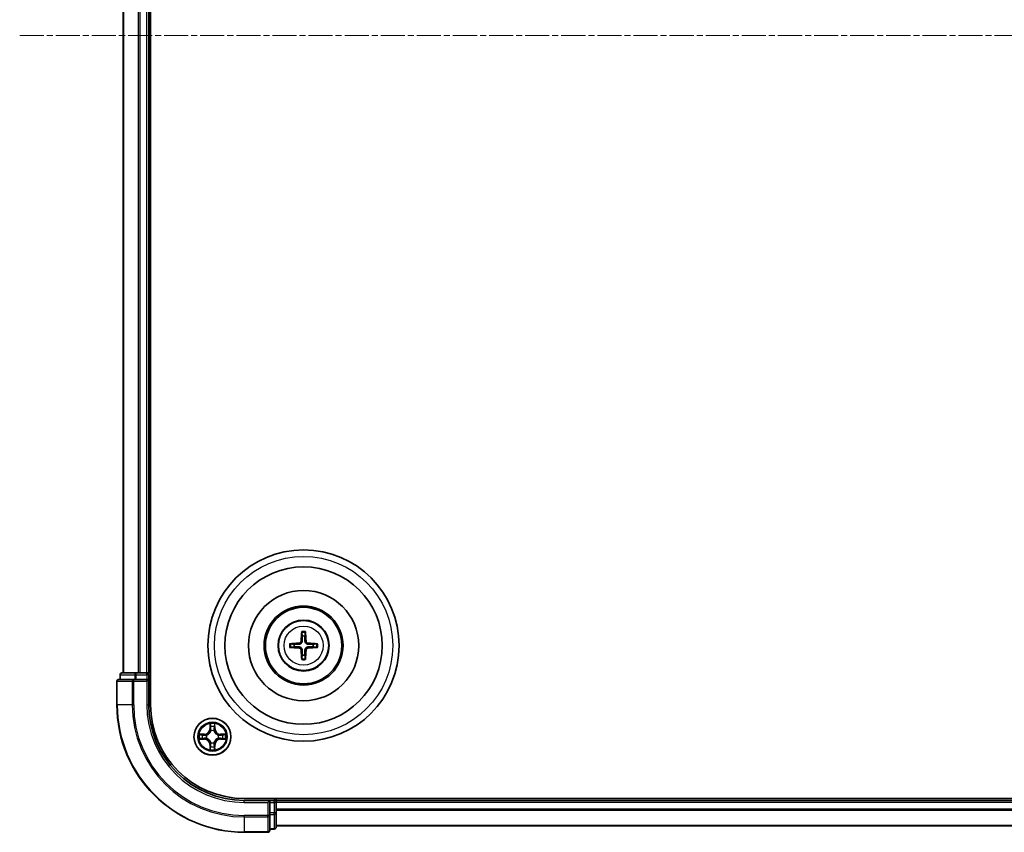
# Model space of a CAD drawing. Units: millimetres. Extents: x 0 to 8326, y 0 to 1826.
# Drawn here: x 2194 to 2349, y 957 to 1085 of the extents above; entities that cross this region are included whole.
import ezdxf

# ---------------------------------------------------------------- set-up
doc = ezdxf.new("R2010")
doc.units = ezdxf.units.MM
doc.header["$LTSCALE"] = 0.666667
doc.linetypes.add('CHAIN', pattern=[0.3543, 0.2362, -0.0295, 0.0591, -0.0295])
for name, color, linetype, lineweight in [('Centerline (ISO)', 131, 'Continuous', 18), ('Visible (ISO)', 7, 'Continuous', 35), ('Visible Narrow (ISO)', 7, 'Continuous', 25)]:
    doc.layers.add(name, color=color, linetype=linetype, lineweight=lineweight)

msp = doc.modelspace()

# ---------------------------------------------------------------- linework, layer by layer
at = {"layer": 'Centerline (ISO)', "linetype": 'CHAIN', "ltscale": 23.990969}
msp.add_line((2194.0843, 1082.3246), (2654.5843, 1082.3246), dxfattribs=at)
at = {"layer": 'Visible (ISO)'}
for p, q in [((2214.6343, 977.3246), (2214.6343, 1187.3246)), ((2210.3343, 982.3246), (2210.3343, 1182.3246)), ((2214.3343, 982.3246), (2214.3343, 1182.3246)), ((2211.9749, 981.3246), (2209.6343, 981.3246)), ((2209.8343, 982.0246), (2209.8343, 981.3246)), ((2212.3757, 982.3246), (2210.1343, 982.3246)), ((2212.3757, 981.3246), (2211.9749, 981.3246)), ((2212.7512, 982.3246), (2212.3757, 982.3246)), ((2212.3757, 981.3246), (2214.0343, 981.3246)), ((2212.7512, 982.3246), (2212.9749, 982.3246)), ((2214.0343, 982.3246), (2212.9749, 982.3246)), ((2214.0343, 982.3246), (2214.3343, 982.3246)), ((2214.0343, 981.0246), (2214.3343, 981.3246)), ((2214.3343, 981.3246), (2214.0343, 981.3246)), ((2214.6343, 982.3246), (2214.3343, 982.3246)), ((2214.3343, 981.3246), (2214.3343, 982.0246)), ((2214.3343, 977.3246), (2214.3343, 981.3246)), ((2209.3343, 981.0246), (2209.3343, 977.3246)), ((2619.3343, 962.6246), (2229.3343, 962.6246)), ((2233.3343, 962.3246), (2229.3343, 962.3246)), ((2233.3343, 962.3246), (2233.0343, 962.0246)), ((2234.0343, 962.3246), (2233.3343, 962.3246)), ((2233.3343, 962.0246), (2233.3343, 962.3246)), ((2233.3343, 962.0246), (2233.3343, 960.3659)), ((2234.3343, 962.3246), (2234.3343, 962.6246)), ((2614.3343, 962.3246), (2234.3343, 962.3246)), ((2234.3343, 962.3246), (2234.3343, 962.0246)), ((2234.3343, 960.9651), (2234.3343, 962.0246)), ((2233.3343, 959.9651), (2233.3343, 960.3659)), ((2233.3343, 957.6246), (2233.3343, 959.9651)), ((2234.3343, 960.9651), (2234.3343, 960.7415)), ((2234.3343, 960.3659), (2234.3343, 960.7415)), ((2234.3343, 958.1246), (2234.3343, 960.3659)), ((2614.3343, 958.3246), (2234.3343, 958.3246)), ((2229.3343, 957.3246), (2233.0343, 957.3246)), ((2233.3343, 957.8246), (2234.0343, 957.8246))]:
    msp.add_line(p, q, dxfattribs=at)
for centre, radius in [((2238.6343, 986.6246), 15), ((2238.6343, 986.6246), 12.35), ((2238.6343, 986.6246), 8.65), ((2238.6343, 986.6246), 6.2), ((2238.6343, 986.6246), 6), ((2238.6343, 986.6246), 4), ((2224.3343, 972.3246), 2.9)]:
    msp.add_circle(centre, radius, dxfattribs=at)
for centre, radius, start, end in [((2238.6343, 986.6246), 1.5014, 81.889702, 98.110298), ((2238.6343, 986.6246), 1.5014, 171.889702, 188.110298), ((2238.6343, 986.6246), 1.5014, 351.889702, 8.110298), ((2238.6343, 986.6246), 1.5014, 261.889702, 278.110298), ((2209.6343, 981.0246), 0.3, 90, 180), ((2210.1343, 982.0246), 0.3, 90, 180), ((2214.0343, 982.0246), 0.3, 0, 90), ((2229.3343, 977.3246), 20, 180, 270), ((2229.3343, 977.3246), 15, 180, 270), ((2229.3343, 977.3246), 14.7, 180, 270), ((2224.3343, 972.3246), 1.2295, 102.936595, 102.938396), ((2224.3343, 972.3246), 1.2295, 100.812717, 100.813267), ((2224.3343, 972.3246), 1.2295, 79.186733, 79.187283), ((2224.3343, 972.3246), 1.2295, 77.061604, 77.063405), ((2224.3343, 972.3246), 1.2295, 169.186733, 169.187283), ((2224.3343, 972.3246), 1.2295, 190.812717, 190.813267), ((2224.3343, 972.3246), 1.2295, 167.061604, 167.063405), ((2224.3343, 972.3246), 1.2295, 192.936595, 192.938396), ((2224.3343, 972.3246), 1.2295, 12.936595, 12.938396), ((2224.3343, 972.3246), 1.2295, 347.061604, 347.063405), ((2224.3343, 972.3246), 1.2295, 10.812717, 10.813267), ((2224.3343, 972.3246), 1.2295, 349.186733, 349.187283), ((2224.3343, 972.3246), 1.2295, 257.061604, 257.063405), ((2224.3343, 972.3246), 1.2295, 259.186733, 259.187283), ((2224.3343, 972.3246), 1.2295, 280.812717, 280.813267), ((2224.3343, 972.3246), 1.2295, 282.936595, 282.938396), ((2234.0343, 962.0246), 0.3, 0, 90), ((2234.0343, 958.1246), 0.3, 270, 0), ((2233.0343, 957.6246), 0.3, 270, 0)]:
    msp.add_arc(centre, radius, start, end, dxfattribs=at)
for centre, major_axis, start_param, end_param in [((2238.774, 986.6174), (-0.3328, -6.49), 4.36827571, 4.60726001), ((2238.4947, 986.6174), (-0.3328, 6.49), 4.81751795, 5.05650225), ((2238.6415, 986.4849), (-6.49, -0.3328), 4.81751795, 5.05650225), ((2238.6415, 986.7642), (6.49, -0.3328), 4.36827571, 4.60726001), ((2238.774, 986.6317), (0.3328, -6.49), 4.81751795, 5.05650225), ((2238.4947, 986.6317), (0.3328, 6.49), 4.36827571, 4.60726001), ((2238.6272, 986.4849), (-6.49, 0.3328), 4.36827571, 4.60726001), ((2238.6272, 986.7642), (6.49, 0.3328), 4.81751795, 5.05650225)]:
    msp.add_ellipse(centre, major_axis=major_axis, ratio=0.08715574, start_param=start_param, end_param=end_param, dxfattribs=at)
for points, knots in [([(2238.3512, 988.6783), (2238.3504, 988.6843), (2238.3498, 988.6926), (2238.3491, 988.7124), (2238.349, 988.7278), (2238.3494, 988.7566), (2238.3501, 988.7751), (2238.3516, 988.8046), (2238.3527, 988.8206), (2238.3538, 988.8342)], [0.0427285558, 0.0427285558, 0.0427285558, 0.0427285558, 0.0464696768, 0.0464696768, 0.0511089018, 0.0511089018, 0.0558160505, 0.0558160505, 0.05997866, 0.05997866, 0.05997866, 0.05997866]), ([(2238.9149, 988.8342), (2238.916, 988.8206), (2238.9171, 988.8046), (2238.9186, 988.7751), (2238.9192, 988.7566), (2238.9197, 988.7278), (2238.9196, 988.7124), (2238.9188, 988.6926), (2238.9182, 988.6843), (2238.9175, 988.6783)], [0.0145600729, 0.0145600729, 0.0145600729, 0.0145600729, 0.0187226824, 0.0187226824, 0.0234298311, 0.0234298311, 0.0280690561, 0.0280690561, 0.0318101771, 0.0318101771, 0.0318101771, 0.0318101771]), ([(2236.4247, 986.9051), (2236.4383, 986.9063), (2236.4543, 986.9073), (2236.4838, 986.9088), (2236.5023, 986.9095), (2236.5311, 986.9099), (2236.5465, 986.9098), (2236.5663, 986.9091), (2236.5746, 986.9085), (2236.5806, 986.9078)], [0.0145600729, 0.0145600729, 0.0145600729, 0.0145600729, 0.0187226824, 0.0187226824, 0.0234298311, 0.0234298311, 0.0280690561, 0.0280690561, 0.0318101771, 0.0318101771, 0.0318101771, 0.0318101771]), ([(2236.5806, 986.3414), (2236.5746, 986.3407), (2236.5663, 986.3401), (2236.5465, 986.3394), (2236.5311, 986.3392), (2236.5023, 986.3397), (2236.4838, 986.3403), (2236.4543, 986.3418), (2236.4383, 986.3429), (2236.4247, 986.344)], [0.0427285558, 0.0427285558, 0.0427285558, 0.0427285558, 0.0464696768, 0.0464696768, 0.0511089018, 0.0511089018, 0.0558160505, 0.0558160505, 0.05997866, 0.05997866, 0.05997866, 0.05997866]), ([(2238.2464, 987.3273), (2238.2439, 987.2859), (2238.2331, 987.2422), (2238.1948, 987.1625), (2238.1674, 987.1265), (2238.1055, 987.0706), (2238.0669, 987.0469), (2237.9949, 987.0209), (2237.9628, 987.0145), (2237.9316, 987.0125)], [-0.2036008779, -0.2036008779, -0.2036008779, -0.2036008779, -0.1911010993, -0.1911010993, -0.1786013208, -0.1786013208, -0.1660772065, -0.1660772065, -0.1569242716, -0.1569242716, -0.1569242716, -0.1569242716]), ([(2237.9316, 986.2366), (2237.973, 986.2341), (2238.0168, 986.2233), (2238.0965, 986.185), (2238.1324, 986.1576), (2238.1883, 986.0957), (2238.212, 986.0572), (2238.238, 985.9851), (2238.2444, 985.9531), (2238.2464, 985.9219)], [-0.2036008625, -0.2036008625, -0.2036008625, -0.2036008625, -0.191101084, -0.191101084, -0.1786013054, -0.1786013054, -0.1660771911, -0.1660771911, -0.1569242563, -0.1569242563, -0.1569242563, -0.1569242563]), ([(2238.418, 987.3185), (2238.4168, 987.2742), (2238.4112, 987.2297), (2238.3898, 987.1535), (2238.3745, 987.1152), (2238.3329, 987.0429), (2238.3067, 987.0089), (2238.25, 986.9523), (2238.216, 986.926), (2238.1437, 986.8845), (2238.1054, 986.8691), (2238.0292, 986.8478), (2237.9847, 986.8421), (2237.9404, 986.841)], [-0.0904759453, -0.0904759453, -0.0904759453, -0.0904759453, -0.0767442635, -0.0767442635, -0.0647330986, -0.0647330986, -0.0527219337, -0.0527219337, -0.0407107688, -0.0407107688, -0.028699604, -0.028699604, -0.0149679222, -0.0149679222, -0.0149679222, -0.0149679222]), ([(2237.9404, 986.4082), (2237.9847, 986.407), (2238.0292, 986.4014), (2238.1054, 986.38), (2238.1437, 986.3647), (2238.216, 986.3232), (2238.25, 986.2969), (2238.3067, 986.2403), (2238.3329, 986.2062), (2238.3745, 986.1339), (2238.3898, 986.0957), (2238.4112, 986.0194), (2238.4168, 985.9749), (2238.418, 985.9307)], [-0.0904759453, -0.0904759453, -0.0904759453, -0.0904759453, -0.0767442635, -0.0767442635, -0.0647330986, -0.0647330986, -0.0527219337, -0.0527219337, -0.0407107688, -0.0407107688, -0.028699604, -0.028699604, -0.0149679222, -0.0149679222, -0.0149679222, -0.0149679222]), ([(2239.3283, 986.841), (2239.284, 986.8421), (2239.2395, 986.8478), (2239.1633, 986.8691), (2239.125, 986.8845), (2239.0527, 986.926), (2239.0186, 986.9523), (2238.962, 987.0089), (2238.9357, 987.0429), (2238.8942, 987.1152), (2238.8789, 987.1535), (2238.8575, 987.2297), (2238.8519, 987.2742), (2238.8507, 987.3185)], [-0.0904759453, -0.0904759453, -0.0904759453, -0.0904759453, -0.0767442635, -0.0767442635, -0.0647330986, -0.0647330986, -0.0527219337, -0.0527219337, -0.0407107688, -0.0407107688, -0.028699604, -0.028699604, -0.0149679222, -0.0149679222, -0.0149679222, -0.0149679222]), ([(2238.8507, 985.9307), (2238.8519, 985.9749), (2238.8575, 986.0194), (2238.8789, 986.0957), (2238.8942, 986.1339), (2238.9357, 986.2062), (2238.962, 986.2403), (2239.0186, 986.2969), (2239.0527, 986.3232), (2239.125, 986.3647), (2239.1633, 986.38), (2239.2395, 986.4014), (2239.284, 986.407), (2239.3283, 986.4082)], [-0.0904759453, -0.0904759453, -0.0904759453, -0.0904759453, -0.0767442635, -0.0767442635, -0.0647330986, -0.0647330986, -0.0527219337, -0.0527219337, -0.0407107688, -0.0407107688, -0.028699604, -0.028699604, -0.0149679222, -0.0149679222, -0.0149679222, -0.0149679222]), ([(2239.3371, 987.0125), (2239.2957, 987.015), (2239.2519, 987.0259), (2239.1722, 987.0641), (2239.1363, 987.0916), (2239.0804, 987.1534), (2239.0566, 987.192), (2239.0306, 987.264), (2239.0243, 987.2961), (2239.0223, 987.3273)], [-0.2036008625, -0.2036008625, -0.2036008625, -0.2036008625, -0.191101084, -0.191101084, -0.1786013054, -0.1786013054, -0.1660771911, -0.1660771911, -0.1569242563, -0.1569242563, -0.1569242563, -0.1569242563]), ([(2239.0223, 985.9219), (2239.0248, 985.9632), (2239.0356, 986.007), (2239.0739, 986.0867), (2239.1013, 986.1226), (2239.1632, 986.1785), (2239.2017, 986.2023), (2239.2738, 986.2283), (2239.3058, 986.2346), (2239.3371, 986.2366)], [-0.2036008779, -0.2036008779, -0.2036008779, -0.2036008779, -0.1911010993, -0.1911010993, -0.1786013208, -0.1786013208, -0.1660772065, -0.1660772065, -0.1569242716, -0.1569242716, -0.1569242716, -0.1569242716]), ([(2240.6881, 986.9078), (2240.694, 986.9085), (2240.7024, 986.9091), (2240.7221, 986.9098), (2240.7376, 986.9099), (2240.7664, 986.9095), (2240.7849, 986.9088), (2240.8144, 986.9073), (2240.8304, 986.9063), (2240.8439, 986.9051)], [0.0427285558, 0.0427285558, 0.0427285558, 0.0427285558, 0.0464696768, 0.0464696768, 0.0511089018, 0.0511089018, 0.0558160505, 0.0558160505, 0.05997866, 0.05997866, 0.05997866, 0.05997866]), ([(2240.8439, 986.344), (2240.8304, 986.3429), (2240.8144, 986.3418), (2240.7849, 986.3403), (2240.7664, 986.3397), (2240.7376, 986.3392), (2240.7221, 986.3394), (2240.7024, 986.3401), (2240.694, 986.3407), (2240.6881, 986.3414)], [0.0145600729, 0.0145600729, 0.0145600729, 0.0145600729, 0.0187226824, 0.0187226824, 0.0234298311, 0.0234298311, 0.0280690561, 0.0280690561, 0.0318101771, 0.0318101771, 0.0318101771, 0.0318101771]), ([(2238.3538, 984.415), (2238.3527, 984.4285), (2238.3516, 984.4445), (2238.3501, 984.4741), (2238.3494, 984.4925), (2238.349, 984.5213), (2238.3491, 984.5368), (2238.3498, 984.5565), (2238.3504, 984.5649), (2238.3512, 984.5709)], [0.0145600729, 0.0145600729, 0.0145600729, 0.0145600729, 0.0187226824, 0.0187226824, 0.0234298311, 0.0234298311, 0.0280690561, 0.0280690561, 0.0318101771, 0.0318101771, 0.0318101771, 0.0318101771]), ([(2238.9175, 984.5709), (2238.9182, 984.5649), (2238.9188, 984.5565), (2238.9196, 984.5368), (2238.9197, 984.5213), (2238.9192, 984.4925), (2238.9186, 984.4741), (2238.9171, 984.4445), (2238.916, 984.4285), (2238.9149, 984.415)], [0.0427285558, 0.0427285558, 0.0427285558, 0.0427285558, 0.0464696768, 0.0464696768, 0.0511089018, 0.0511089018, 0.0558160505, 0.0558160505, 0.05997866, 0.05997866, 0.05997866, 0.05997866]), ([(2224.0338, 974.0833), (2224.0318, 974.1646), (2223.9858, 974.2558), (2223.9448, 974.3454), (2223.9443, 974.3464), (2223.9439, 974.3473)], [0, 0, 0, 0, 0.0320559737, 0.0320559737, 0.0323943032, 0.0323943032, 0.0323943032, 0.0323943032]), ([(2223.9439, 974.3473), (2223.9441, 974.3463), (2223.9443, 974.3452), (2223.9465, 974.3348), (2223.9485, 974.3254), (2223.9505, 974.316)], [-0.03239430317, -0.03239430317, -0.03239430317, -0.03239430317, -0.03205597372, -0.03205597372, -0.02897275834, -0.02897275834, -0.02897275834, -0.02897275834]), ([(2224.7248, 974.3473), (2224.7244, 974.3464), (2224.7239, 974.3454), (2224.7232, 974.3438), (2224.7229, 974.3432), (2224.7226, 974.3425)], [-0.000338329447, -0.000338329447, -0.000338329447, -0.000338329447, 0, 0, 0.000241517914, 0.000241517914, 0.000241517914, 0.000241517914]), ([(2224.7237, 974.3421), (2224.7238, 974.3428), (2224.724, 974.3435), (2224.7243, 974.3452), (2224.7246, 974.3463), (2224.7248, 974.3473)], [-0.000230599076, -0.000230599076, -0.000230599076, -0.000230599076, 0, 0, 0.000338329447, 0.000338329447, 0.000338329447, 0.000338329447]), ([(2222.3168, 972.7139), (2222.3161, 972.7141), (2222.3154, 972.7142), (2222.3137, 972.7146), (2222.3126, 972.7148), (2222.3116, 972.715)], [-0.000230599076, -0.000230599076, -0.000230599076, -0.000230599076, 0, 0, 0.000338329447, 0.000338329447, 0.000338329447, 0.000338329447]), ([(2222.3116, 972.715), (2222.3125, 972.7146), (2222.3135, 972.7142), (2222.3151, 972.7134), (2222.3158, 972.7131), (2222.3164, 972.7128)], [-0.000338329447, -0.000338329447, -0.000338329447, -0.000338329447, 0, 0, 0.000241517914, 0.000241517914, 0.000241517914, 0.000241517914]), ([(2222.5756, 972.024), (2222.4943, 972.022), (2222.4031, 971.976), (2222.3135, 971.935), (2222.3125, 971.9346), (2222.3116, 971.9341)], [0, 0, 0, 0, 0.0320559737, 0.0320559737, 0.0323943032, 0.0323943032, 0.0323943032, 0.0323943032]), ([(2222.3116, 971.9341), (2222.3126, 971.9343), (2222.3137, 971.9346), (2222.3241, 971.9367), (2222.3335, 971.9387), (2222.3429, 971.9407)], [-0.03239430317, -0.03239430317, -0.03239430317, -0.03239430317, -0.03205597372, -0.03205597372, -0.02897275834, -0.02897275834, -0.02897275834, -0.02897275834]), ([(2226.093, 972.6251), (2226.1744, 972.6272), (2226.2656, 972.6731), (2226.3552, 972.7142), (2226.3561, 972.7146), (2226.3571, 972.715)], [0, 0, 0, 0, 0.0320559737, 0.0320559737, 0.0323943032, 0.0323943032, 0.0323943032, 0.0323943032]), ([(2226.3571, 972.715), (2226.356, 972.7148), (2226.355, 972.7146), (2226.3446, 972.7124), (2226.3352, 972.7104), (2226.3258, 972.7085)], [-0.03239430317, -0.03239430317, -0.03239430317, -0.03239430317, -0.03205597372, -0.03205597372, -0.02897275834, -0.02897275834, -0.02897275834, -0.02897275834]), ([(2226.3519, 971.9352), (2226.3526, 971.9351), (2226.3533, 971.9349), (2226.355, 971.9346), (2226.356, 971.9343), (2226.3571, 971.9341)], [-0.000230599076, -0.000230599076, -0.000230599076, -0.000230599076, 0, 0, 0.000338329447, 0.000338329447, 0.000338329447, 0.000338329447]), ([(2226.3571, 971.9341), (2226.3561, 971.9346), (2226.3552, 971.935), (2226.3536, 971.9357), (2226.3529, 971.936), (2226.3523, 971.9363)], [-0.000338329447, -0.000338329447, -0.000338329447, -0.000338329447, 0, 0, 0.000241517914, 0.000241517914, 0.000241517914, 0.000241517914]), ([(2224.6349, 970.5659), (2224.6369, 970.4845), (2224.6829, 970.3933), (2224.7239, 970.3037), (2224.7244, 970.3028), (2224.7248, 970.3019)], [0, 0, 0, 0, 0.0320559737, 0.0320559737, 0.0323943032, 0.0323943032, 0.0323943032, 0.0323943032]), ([(2223.945, 970.307), (2223.9448, 970.3063), (2223.9447, 970.3056), (2223.9443, 970.3039), (2223.9441, 970.3029), (2223.9439, 970.3019)], [-0.000230599076, -0.000230599076, -0.000230599076, -0.000230599076, 0, 0, 0.000338329447, 0.000338329447, 0.000338329447, 0.000338329447]), ([(2223.9439, 970.3019), (2223.9443, 970.3028), (2223.9448, 970.3037), (2223.9455, 970.3053), (2223.9458, 970.306), (2223.9461, 970.3067)], [-0.000338329447, -0.000338329447, -0.000338329447, -0.000338329447, 0, 0, 0.000241517914, 0.000241517914, 0.000241517914, 0.000241517914]), ([(2224.7248, 970.3019), (2224.7246, 970.3029), (2224.7243, 970.3039), (2224.7222, 970.3143), (2224.7202, 970.3237), (2224.7182, 970.3332)], [-0.03239430317, -0.03239430317, -0.03239430317, -0.03239430317, -0.03205597372, -0.03205597372, -0.02897275834, -0.02897275834, -0.02897275834, -0.02897275834])]:
    msp.add_open_spline(points, degree=3, knots=knots, dxfattribs=at)
for points, weights in [([(2238.3512, 988.6783), (2238.3926, 988.3492), (2238.4225, 988.111)], [1.07090461894, 1.10005830607, 1.10095181051]), ([(2238.4225, 988.111), (2238.4197, 987.5757), (2238.418, 987.3185)], [1, 1.44873413118, 1.8284082018]), ([(2238.8462, 988.111), (2238.8761, 988.3492), (2238.9175, 988.6783)], [1.1009518171, 1.10005831231, 1.07090462306]), ([(2238.8507, 987.3185), (2238.8489, 987.5757), (2238.8462, 988.111)], [1.8284082018, 1.44873413118, 1]), ([(2237.1479, 986.8364), (2236.9097, 986.8664), (2236.5806, 986.9078)], [1.10095181958, 1.10005831466, 1.07090462461]), ([(2236.5806, 986.3414), (2236.9097, 986.3828), (2237.1479, 986.4128)], [1.07090462204, 1.10005831076, 1.10095181546]), ([(2237.9404, 986.841), (2237.6832, 986.8392), (2237.1479, 986.8364)], [1.8284082018, 1.44873413118, 1]), ([(2237.1479, 986.4128), (2237.6832, 986.41), (2237.9404, 986.4082)], [1, 1.44873413118, 1.8284082018]), ([(2238.418, 985.9307), (2238.4197, 985.6734), (2238.4225, 985.1382)], [1.8284082018, 1.44873413118, 1]), ([(2238.8462, 985.1382), (2238.8489, 985.6734), (2238.8507, 985.9307)], [1, 1.44873413118, 1.8284082018]), ([(2240.1208, 986.8364), (2239.5855, 986.8392), (2239.3283, 986.841)], [1, 1.44873413118, 1.8284082018]), ([(2239.3283, 986.4082), (2239.5855, 986.41), (2240.1208, 986.4128)], [1.8284082018, 1.44873413118, 1]), ([(2240.6881, 986.9078), (2240.3589, 986.8664), (2240.1208, 986.8364)], [1.07090462204, 1.10005831076, 1.10095181546]), ([(2240.1208, 986.4128), (2240.3589, 986.3828), (2240.6881, 986.3414)], [1.10095181958, 1.10005831466, 1.07090462461]), ([(2238.4225, 985.1382), (2238.3926, 984.9), (2238.3512, 984.5709)], [1.1009518171, 1.10005831231, 1.07090462306]), ([(2238.9175, 984.5709), (2238.8761, 984.9), (2238.8462, 985.1382)], [1.07090461894, 1.10005830607, 1.10095181051])]:
    msp.add_rational_spline(points, weights, degree=2, dxfattribs=at)
for points in [[(2223.9505, 974.316), (2223.9691, 974.2274), (2223.9877, 974.1376), (2223.9886, 974.057)], [(2222.3429, 971.9407), (2222.4315, 971.9593), (2222.5213, 971.978), (2222.602, 971.9789)], [(2226.3258, 972.7085), (2226.2372, 972.6898), (2226.1474, 972.6712), (2226.0667, 972.6703)], [(2224.7182, 970.3332), (2224.6996, 970.4217), (2224.6809, 970.5115), (2224.68, 970.5922)]]:
    msp.add_open_spline(points, degree=3, dxfattribs=at)
at = {"layer": 'Visible Narrow (ISO)'}
for p, q in [((2210.4039, 982.3246), (2210.4039, 1182.3246)), ((2212.7444, 982.3246), (2212.7444, 1182.3246)), ((2212.9749, 982.3246), (2212.9749, 1182.3246)), ((2214.0343, 982.3246), (2214.0343, 1182.3246)), ((2237.9316, 987.0125), (2237.9404, 986.841)), ((2237.9316, 986.2366), (2237.9404, 986.4082)), ((2238.2464, 987.3273), (2238.418, 987.3185)), ((2238.2464, 985.9219), (2238.418, 985.9307)), ((2239.0223, 987.3273), (2238.8507, 987.3185)), ((2239.0223, 985.9219), (2238.8507, 985.9307)), ((2239.3371, 987.0125), (2239.3283, 986.841)), ((2239.3371, 986.2366), (2239.3283, 986.4082)), ((2209.9039, 982.0246), (2209.8343, 982.0246)), ((2209.9039, 982.0246), (2212.1452, 982.0246)), ((2209.9039, 981.3246), (2209.9039, 982.0246)), ((2211.9749, 981.0246), (2211.9749, 981.3246)), ((2212.3757, 982.0246), (2212.1452, 982.0246)), ((2212.1452, 982.0246), (2212.1452, 981.3246)), ((2212.3757, 982.0246), (2212.3757, 982.3246)), ((2212.3757, 982.0246), (2214.0343, 982.0246)), ((2212.3757, 981.3246), (2212.3757, 982.0246)), ((2214.0343, 982.0246), (2214.0343, 982.3246)), ((2214.3343, 982.0246), (2214.0343, 982.0246)), ((2214.0343, 982.0246), (2214.0343, 981.3246)), ((2214.3343, 982.0246), (2214.6343, 982.0246)), ((2209.4039, 981.0246), (2209.3343, 981.0246)), ((2209.4039, 981.0246), (2211.7444, 981.0246)), ((2209.4039, 977.3246), (2209.4039, 981.0246)), ((2211.9749, 981.0246), (2211.7444, 981.0246)), ((2211.7444, 981.0246), (2211.7444, 977.3246)), ((2211.9749, 981.0246), (2214.0343, 981.0246)), ((2211.9749, 977.3246), (2211.9749, 981.0246)), ((2214.0343, 981.0246), (2214.0343, 977.3246)), ((2209.4039, 977.3246), (2209.3343, 977.3246)), ((2211.7444, 977.3246), (2209.4039, 977.3246)), ((2211.7444, 977.3246), (2211.9749, 977.3246)), ((2214.0343, 977.3246), (2214.3343, 977.3246)), ((2223.9439, 974.3473), (2223.9303, 973.5678)), ((2223.9801, 973.5669), (2223.9303, 973.5678)), ((2223.9801, 973.5669), (2223.9886, 974.057)), ((2223.9801, 973.5669), (2224.0527, 973.5656)), ((2224.0041, 973.8675), (2224.0527, 973.5656)), ((2224.616, 973.5656), (2224.6646, 973.8675)), ((2224.6886, 973.5669), (2224.616, 973.5656)), ((2224.68, 974.057), (2224.6886, 973.5669)), ((2224.6886, 973.5669), (2224.7384, 973.5678)), ((2224.7384, 973.5678), (2224.7248, 974.3473)), ((2223.0911, 972.7286), (2222.3116, 972.715)), ((2222.602, 972.6703), (2223.092, 972.6788)), ((2223.092, 971.9703), (2222.602, 971.9789)), ((2223.0933, 972.6062), (2222.7914, 972.6548)), ((2222.7914, 971.9943), (2223.0933, 972.043)), ((2223.092, 972.6788), (2223.0911, 972.7286)), ((2223.092, 971.9703), (2223.0911, 971.9205)), ((2223.092, 972.6788), (2223.0933, 972.6062)), ((2223.092, 971.9703), (2223.0933, 972.043)), ((2223.3974, 972.5711), (2223.418, 972.5657)), ((2223.418, 972.0835), (2223.3974, 972.078)), ((2224.0932, 973.2409), (2224.0878, 973.2615)), ((2224.5809, 973.2615), (2224.5754, 973.2409)), ((2225.2506, 972.5657), (2225.2712, 972.5711)), ((2225.2712, 972.078), (2225.2506, 972.0835)), ((2225.5767, 972.6788), (2225.5754, 972.6062)), ((2225.8773, 972.6548), (2225.5754, 972.6062)), ((2225.5754, 972.043), (2225.8773, 971.9943)), ((2225.5767, 971.9703), (2225.5754, 972.043)), ((2225.5767, 972.6788), (2225.5775, 972.7286)), ((2225.5767, 972.6788), (2226.0667, 972.6703)), ((2226.0667, 971.9789), (2225.5767, 971.9703)), ((2225.5767, 971.9703), (2225.5775, 971.9205)), ((2226.3571, 972.715), (2225.5775, 972.7286)), ((2222.3116, 971.9341), (2223.0911, 971.9205)), ((2223.9801, 971.0822), (2223.9303, 971.0814)), ((2223.9303, 971.0814), (2223.9439, 970.3019)), ((2223.9801, 971.0822), (2224.0527, 971.0835)), ((2223.9886, 970.5922), (2223.9801, 971.0822)), ((2224.0527, 971.0835), (2224.0041, 970.7816)), ((2224.0878, 971.3877), (2224.0932, 971.4083)), ((2224.5754, 971.4083), (2224.5809, 971.3877)), ((2224.6646, 970.7816), (2224.616, 971.0835)), ((2224.6886, 971.0822), (2224.616, 971.0835)), ((2224.6886, 971.0822), (2224.68, 970.5922)), ((2224.6886, 971.0822), (2224.7384, 971.0814)), ((2224.7248, 970.3019), (2224.7384, 971.0814)), ((2225.5775, 971.9205), (2226.3571, 971.9341)), ((2229.3343, 962.0246), (2229.3343, 962.3246)), ((2229.3343, 962.0246), (2233.0343, 962.0246)), ((2233.0343, 962.0246), (2233.0343, 959.9651)), ((2233.3343, 962.0246), (2234.0343, 962.0246)), ((2234.0343, 962.6246), (2234.0343, 962.3246)), ((2234.0343, 962.0246), (2234.0343, 962.3246)), ((2234.3343, 962.0246), (2234.0343, 962.0246)), ((2234.0343, 962.0246), (2234.0343, 960.3659)), ((2614.3343, 962.0246), (2234.3343, 962.0246)), ((2233.0343, 959.9651), (2229.3343, 959.9651)), ((2229.3343, 959.7346), (2229.3343, 959.9651)), ((2229.3343, 959.7346), (2233.0343, 959.7346)), ((2229.3343, 959.7346), (2229.3343, 957.3941)), ((2233.3343, 959.9651), (2233.0343, 959.9651)), ((2233.0343, 959.7346), (2233.0343, 959.9651)), ((2233.0343, 959.7346), (2233.0343, 957.3941)), ((2234.0343, 960.3659), (2233.3343, 960.3659)), ((2233.3343, 960.1355), (2234.0343, 960.1355)), ((2234.3343, 960.3659), (2234.0343, 960.3659)), ((2234.0343, 960.1355), (2234.0343, 960.3659)), ((2234.0343, 960.1355), (2234.0343, 957.8941)), ((2614.3343, 960.9651), (2234.3343, 960.9651)), ((2614.3343, 960.7346), (2234.3343, 960.7346)), ((2614.3343, 958.3941), (2234.3343, 958.3941)), ((2233.0343, 957.3941), (2229.3343, 957.3941)), ((2229.3343, 957.3941), (2229.3343, 957.3246)), ((2233.0343, 957.3246), (2233.0343, 957.3941)), ((2234.0343, 957.8941), (2233.3343, 957.8941)), ((2234.0343, 957.8246), (2234.0343, 957.8941))]:
    msp.add_line(p, q, dxfattribs=at)
for centre, radius in [((2238.6343, 986.6246), 14), ((2238.6343, 986.6246), 3.9074), ((2238.6343, 986.6246), 3.0689), ((2224.3343, 972.3246), 2.8677), ((2224.3343, 972.3246), 2.3092), ((2224.3343, 972.3246), 2.1415)]:
    msp.add_circle(centre, radius, dxfattribs=at)
for centre, radius, start, end in [((2238.6343, 986.6246), 2.0731, 82.149087, 97.850913), ((2238.6343, 986.6246), 2.2274, 82.76339, 97.23661), ((2238.6343, 986.6246), 2.2274, 172.76339, 187.23661), ((2238.6343, 986.6246), 2.0731, 172.149087, 187.850913), ((2238.6343, 986.6246), 2.0731, 352.149087, 7.850913), ((2238.6343, 986.6246), 2.2274, 352.76339, 7.23661), ((2238.6343, 986.6246), 2.0731, 262.149087, 277.850913), ((2238.6343, 986.6246), 2.2274, 262.76339, 277.23661), ((2229.3343, 977.3246), 19.9305, 180, 270), ((2229.3343, 977.3246), 17.59, 180, 270), ((2229.3343, 977.3246), 17.3595, 180, 270), ((2229.3343, 977.3246), 15.3, 180, 270), ((2223.0762, 973.5827), 0.8542, 271, 359), ((2223.0762, 973.5827), 0.904, 271, 359), ((2224.3343, 972.3246), 2.0601, 79.074582, 100.925418), ((2224.3343, 972.3246), 1.6122, 79.692479, 100.307521), ((2225.5924, 973.5827), 0.904, 181, 269), ((2225.5924, 973.5827), 0.8542, 181, 269), ((2224.3343, 972.3246), 2.0601, 169.074582, 190.925418), ((2224.3343, 972.3246), 1.6122, 169.692479, 190.307521), ((2223.0762, 971.0665), 0.904, 1, 89), ((2224.3343, 972.3246), 0.9688, 165.258044, 194.741956), ((2224.3343, 972.3246), 0.9475, 165.258044, 194.741956), ((2224.3343, 972.3246), 0.9688, 75.258044, 104.741956), ((2224.3343, 972.3246), 0.9475, 75.258044, 104.741956), ((2225.5924, 971.0665), 0.904, 91, 179), ((2224.3343, 972.3246), 0.9475, 345.258044, 14.741956), ((2224.3343, 972.3246), 0.9688, 345.258044, 14.741956), ((2224.3343, 972.3246), 1.6122, 349.692479, 10.307521), ((2224.3343, 972.3246), 2.0601, 349.074582, 10.925418), ((2223.0762, 971.0665), 0.8542, 1, 89), ((2224.3343, 972.3246), 1.6122, 259.692479, 280.307521), ((2224.3343, 972.3246), 0.9688, 255.258044, 284.741956), ((2224.3343, 972.3246), 0.9475, 255.258044, 284.741956), ((2225.5924, 971.0665), 0.8542, 91, 179), ((2224.3343, 972.3246), 2.0601, 259.074582, 280.925418)]:
    msp.add_arc(centre, radius, start, end, dxfattribs=at)
for centre, major_axis, ratio, start_param, end_param in [((2209.6343, 981.0246), (0, 0.3), 0.76822128, 0, 1.57079633), ((2210.1343, 982.0246), (0, 0.3), 0.76822128, 0, 1.57079633), ((2211.9749, 981.0246), (0, 0.3), 0.76822128, 0, 1.57079633), ((2212.3757, 982.0246), (0, 0.3), 0.76822128, 0, 1.57079633), ((2224.0384, 974.0561), (-0.05, -0.002), 0.54850665, 4.7835784, 6.17876057), ((2224.0235, 974.2575), (-0.0019, -0.4402), 0.08673359, 5.18564759, 5.80090347), ((2224.0539, 973.8667), (-0.0494, -0.008), 0.89574018, 4.73044269, 6.08586581), ((2224.1025, 973.5648), (-0.0494, -0.008), 0.89572054, 4.73483766, 6.08588361), ((2224.5662, 973.5648), (0.0494, -0.008), 0.89572054, 0.1973017, 1.54834765), ((2224.6148, 973.8667), (0.0494, -0.008), 0.89574018, 0.19731949, 1.55274262), ((2224.6302, 974.0561), (0.05, -0.002), 0.54850665, 0.10442473, 1.4996069), ((2224.6452, 974.2575), (-0.0019, 0.4402), 0.08673359, 3.62387449, 4.23913037), ((2222.6028, 972.6205), (0.002, 0.05), 0.54850665, 0.10442473, 1.4996069), ((2222.6028, 972.0287), (0.002, -0.05), 0.54850665, 4.7835784, 6.17876057), ((2222.4015, 972.6354), (-0.4402, -0.0019), 0.08673359, 3.62387449, 4.23913037), ((2222.4015, 972.0137), (-0.4402, 0.0019), 0.08673359, 2.04405494, 2.65931081), ((2222.7922, 972.605), (0.008, 0.0494), 0.89574018, 0.19731949, 1.55274262), ((2222.7922, 972.0441), (0.008, -0.0494), 0.89574018, 4.73044269, 6.08586581), ((2223.0941, 972.5564), (0.008, 0.0494), 0.89572054, 0.1973017, 1.54834765), ((2223.0941, 972.0928), (0.008, -0.0494), 0.89572054, 4.73483766, 6.08588361), ((2223.4407, 972.5597), (-0.0091, 0.0492), 0.87684641, 0.18229136, 1.17990219), ((2223.4407, 972.0894), (-0.0091, -0.0492), 0.87684642, 5.10328313, 6.10089396), ((2223.4407, 972.5597), (-0.0149, 0.0477), 0.41070123, 0.09573579, 1.31868747), ((2223.4407, 972.0894), (-0.0149, -0.0477), 0.41070123, 4.96449783, 6.18744952), ((2224.0992, 973.2182), (-0.0492, 0.0091), 0.87684642, 5.10328313, 6.10089396), ((2224.0992, 973.2182), (-0.0477, 0.0149), 0.41070123, 4.96449783, 6.18744952), ((2224.5695, 973.2182), (0.0477, 0.0149), 0.41070123, 0.09573579, 1.31868747), ((2224.5695, 973.2182), (0.0492, 0.0091), 0.87684641, 0.18229136, 1.17990219), ((2225.2279, 972.5597), (0.0091, 0.0492), 0.87684642, 5.10328313, 6.10089396), ((2225.2279, 972.5597), (0.0149, 0.0477), 0.41070123, 4.96449783, 6.18744952), ((2225.2279, 972.0894), (0.0149, -0.0477), 0.41070123, 0.09573579, 1.31868747), ((2225.2279, 972.0894), (0.0091, -0.0492), 0.87684641, 0.18229136, 1.17990219), ((2225.5745, 972.5564), (-0.008, 0.0494), 0.89572054, 4.73483766, 6.08588361), ((2225.5745, 972.0928), (-0.008, -0.0494), 0.89572054, 0.1973017, 1.54834765), ((2226.2672, 972.6354), (-0.4402, 0.0019), 0.08673359, 5.18564759, 5.80090347), ((2225.8764, 972.605), (-0.008, 0.0494), 0.89574018, 4.73044269, 6.08586581), ((2225.8764, 972.0441), (-0.008, -0.0494), 0.89574018, 0.19731949, 1.55274262), ((2226.2672, 972.0137), (-0.4402, -0.0019), 0.08673359, 0.48228184, 1.09753772), ((2226.0659, 972.6205), (-0.002, 0.05), 0.54850665, 4.7835784, 6.17876057), ((2226.0659, 972.0287), (-0.002, -0.05), 0.54850665, 0.10442473, 1.4996069), ((2224.0235, 970.3917), (-0.0019, 0.4402), 0.08673359, 0.48228184, 1.09753772), ((2224.0384, 970.5931), (-0.05, 0.002), 0.54850665, 0.10442473, 1.4996069), ((2224.0539, 970.7825), (-0.0494, 0.008), 0.89574018, 0.19731949, 1.55274262), ((2224.0992, 971.431), (-0.0492, -0.0091), 0.87684641, 0.18229136, 1.17990219), ((2224.0992, 971.431), (-0.0477, -0.0149), 0.41070123, 0.09573579, 1.31868747), ((2224.1025, 971.0844), (-0.0494, 0.008), 0.89572054, 0.1973017, 1.54834765), ((2224.5662, 971.0844), (0.0494, 0.008), 0.89572054, 4.73483766, 6.08588361), ((2224.5695, 971.431), (0.0477, -0.0149), 0.41070123, 4.96449783, 6.18744952), ((2224.5695, 971.431), (0.0492, -0.0091), 0.87684642, 5.10328313, 6.10089396), ((2224.6148, 970.7825), (0.0494, 0.008), 0.89574018, 4.73044269, 6.08586581), ((2224.6302, 970.5931), (0.05, 0.002), 0.54850665, 4.7835784, 6.17876057), ((2224.6452, 970.3917), (-0.0019, -0.4402), 0.08673359, 2.04405494, 2.65931081), ((2233.0343, 959.9651), (0.3, 0), 0.76822128, 4.71238898, 6.28318531), ((2234.0343, 960.3659), (0.3, 0), 0.76822128, 4.71238898, 6.28318531), ((2234.0343, 958.1246), (0.3, 0), 0.76822128, 4.71238898, 6.28318531), ((2233.0343, 957.6246), (0.3, 0), 0.76822128, 4.71238898, 6.28318531)]:
    msp.add_ellipse(centre, major_axis=major_axis, ratio=ratio, start_param=start_param, end_param=end_param, dxfattribs=at)
for points in [[(2224.0459, 973.9107), (2224.0398, 973.9493), (2224.0356, 974.0097), (2224.0338, 974.0833)], [(2224.0943, 973.6088), (2224.0782, 973.7094), (2224.062, 973.8101), (2224.0459, 973.9107)], [(2224.0527, 973.5656), (2224.0708, 973.4592), (2224.0726, 973.3502), (2224.0523, 973.2349)], [(2224.0878, 973.2615), (2224.1124, 973.3826), (2224.1122, 973.4969), (2224.0943, 973.6088)], [(2224.5744, 973.6088), (2224.5565, 973.4969), (2224.5562, 973.3826), (2224.5809, 973.2615)], [(2224.6228, 973.9107), (2224.6067, 973.8101), (2224.5905, 973.7094), (2224.5744, 973.6088)], [(2224.6164, 973.2349), (2224.5961, 973.3502), (2224.5978, 973.4592), (2224.616, 973.5656)], [(2224.6349, 974.0833), (2224.633, 974.0097), (2224.6289, 973.9493), (2224.6228, 973.9107)], [(2224.7226, 974.3425), (2224.6822, 974.2545), (2224.6369, 974.164), (2224.6349, 974.0833)], [(2224.68, 974.057), (2224.681, 974.1455), (2224.7035, 974.2452), (2224.7237, 974.3421)], [(2222.3164, 972.7128), (2222.4044, 972.6724), (2222.4949, 972.6271), (2222.5756, 972.6251)], [(2222.602, 972.6703), (2222.5134, 972.6713), (2222.4137, 972.6937), (2222.3168, 972.7139)], [(2222.5756, 972.6251), (2222.6492, 972.6233), (2222.7096, 972.6192), (2222.7482, 972.613)], [(2222.7482, 972.0361), (2222.7096, 972.03), (2222.6492, 972.0259), (2222.5756, 972.024)], [(2222.7482, 972.613), (2222.8488, 972.5969), (2222.9495, 972.5807), (2223.0501, 972.5646)], [(2223.0501, 972.0845), (2222.9495, 972.0684), (2222.8488, 972.0523), (2222.7482, 972.0361)], [(2223.0501, 972.5646), (2223.162, 972.5467), (2223.2763, 972.5465), (2223.3974, 972.5711)], [(2223.3974, 972.078), (2223.2763, 972.1027), (2223.162, 972.1025), (2223.0501, 972.0845)], [(2223.424, 972.6066), (2223.3088, 972.5863), (2223.1997, 972.5881), (2223.0933, 972.6062)], [(2223.0933, 972.043), (2223.1997, 972.0611), (2223.3088, 972.0628), (2223.424, 972.0425)], [(2225.5754, 972.6062), (2225.4689, 972.5881), (2225.3599, 972.5863), (2225.2447, 972.6066)], [(2225.2447, 972.0425), (2225.3599, 972.0628), (2225.4689, 972.0611), (2225.5754, 972.043)], [(2225.2712, 972.5711), (2225.3924, 972.5465), (2225.5067, 972.5467), (2225.6186, 972.5646)], [(2225.6186, 972.0845), (2225.5067, 972.1025), (2225.3924, 972.1027), (2225.2712, 972.078)], [(2225.6186, 972.5646), (2225.7192, 972.5807), (2225.8199, 972.5969), (2225.9205, 972.613)], [(2225.9205, 972.0361), (2225.8199, 972.0523), (2225.7192, 972.0684), (2225.6186, 972.0845)], [(2225.9205, 972.613), (2225.9591, 972.6192), (2226.0195, 972.6233), (2226.093, 972.6251)], [(2226.093, 972.024), (2226.0195, 972.0259), (2225.9591, 972.03), (2225.9205, 972.0361)], [(2226.0667, 971.9789), (2226.1553, 971.9779), (2226.255, 971.9555), (2226.3519, 971.9352)], [(2226.3523, 971.9363), (2226.2642, 971.9767), (2226.1738, 972.022), (2226.093, 972.024)], [(2223.9886, 970.5922), (2223.9876, 970.5036), (2223.9652, 970.4039), (2223.945, 970.307)], [(2223.9461, 970.3067), (2223.9865, 970.3947), (2224.0318, 970.4851), (2224.0338, 970.5659)], [(2224.0338, 970.5659), (2224.0356, 970.6394), (2224.0398, 970.6999), (2224.0459, 970.7384)], [(2224.0459, 970.7384), (2224.062, 970.8391), (2224.0782, 970.9397), (2224.0943, 971.0404)], [(2224.0523, 971.4143), (2224.0726, 971.299), (2224.0708, 971.19), (2224.0527, 971.0835)], [(2224.0943, 971.0404), (2224.1122, 971.1523), (2224.1124, 971.2665), (2224.0878, 971.3877)], [(2224.5809, 971.3877), (2224.5562, 971.2665), (2224.5565, 971.1523), (2224.5744, 971.0404)], [(2224.5744, 971.0404), (2224.5905, 970.9397), (2224.6067, 970.8391), (2224.6228, 970.7384)], [(2224.616, 971.0835), (2224.5978, 971.19), (2224.5961, 971.299), (2224.6164, 971.4143)], [(2224.6228, 970.7384), (2224.6289, 970.6999), (2224.633, 970.6394), (2224.6349, 970.5659)]]:
    msp.add_open_spline(points, degree=3, dxfattribs=at)
for points, knots in [([(2223.418, 972.5657), (2223.5021, 972.593), (2223.6678, 972.67), (2223.8791, 972.8535), (2224.0191, 973.0536), (2224.0728, 973.1778), (2224.0932, 973.2409)], [-0.174866013, -0.174866013, -0.174866013, -0.174866013, -0.145995309, -0.117124605, -0.095471577, -0.073818549, -0.073818549, -0.073818549, -0.073818549]), ([(2224.0932, 971.4083), (2224.0659, 971.4923), (2223.9889, 971.6581), (2223.8054, 971.8694), (2223.6054, 972.0093), (2223.4811, 972.063), (2223.418, 972.0835)], [-0.174866013, -0.174866013, -0.174866013, -0.174866013, -0.145995309, -0.117124605, -0.095471577, -0.073818549, -0.073818549, -0.073818549, -0.073818549]), ([(2224.0523, 973.2349), (2224.0337, 973.1749), (2223.9848, 973.0568), (2223.8576, 972.869), (2223.6616, 972.7014), (2223.504, 972.6314), (2223.424, 972.6066)], [0.073818549, 0.073818549, 0.073818549, 0.073818549, 0.095471577, 0.117124605, 0.145995309, 0.174866013, 0.174866013, 0.174866013, 0.174866013]), ([(2223.424, 972.0425), (2223.484, 972.0239), (2223.6021, 971.975), (2223.7899, 971.8478), (2223.9575, 971.6518), (2224.0275, 971.4942), (2224.0523, 971.4143)], [0.073818549, 0.073818549, 0.073818549, 0.073818549, 0.095471577, 0.117124605, 0.145995309, 0.174866013, 0.174866013, 0.174866013, 0.174866013]), ([(2224.5754, 973.2409), (2224.6028, 973.1568), (2224.6798, 972.9911), (2224.8632, 972.7798), (2225.0633, 972.6398), (2225.1876, 972.5862), (2225.2506, 972.5657)], [-0.174866013, -0.174866013, -0.174866013, -0.174866013, -0.145995309, -0.117124605, -0.095471577, -0.073818549, -0.073818549, -0.073818549, -0.073818549]), ([(2225.2506, 972.0835), (2225.1666, 972.0562), (2225.0009, 971.9792), (2224.7896, 971.7957), (2224.6496, 971.5956), (2224.5959, 971.4713), (2224.5754, 971.4083)], [-0.174866013, -0.174866013, -0.174866013, -0.174866013, -0.145995309, -0.117124605, -0.095471577, -0.073818549, -0.073818549, -0.073818549, -0.073818549]), ([(2225.2447, 972.6066), (2225.1847, 972.6252), (2225.0666, 972.6741), (2224.8788, 972.8013), (2224.7111, 972.9973), (2224.6412, 973.1549), (2224.6164, 973.2349)], [0.073818549, 0.073818549, 0.073818549, 0.073818549, 0.095471577, 0.117124605, 0.145995309, 0.174866013, 0.174866013, 0.174866013, 0.174866013]), ([(2224.6164, 971.4143), (2224.635, 971.4742), (2224.6839, 971.5923), (2224.8111, 971.7802), (2225.0071, 971.9478), (2225.1647, 972.0177), (2225.2447, 972.0425)], [0.073818549, 0.073818549, 0.073818549, 0.073818549, 0.095471577, 0.117124605, 0.145995309, 0.174866013, 0.174866013, 0.174866013, 0.174866013])]:
    msp.add_open_spline(points, degree=3, knots=knots, dxfattribs=at)

doc.saveas('drawing.dxf')
